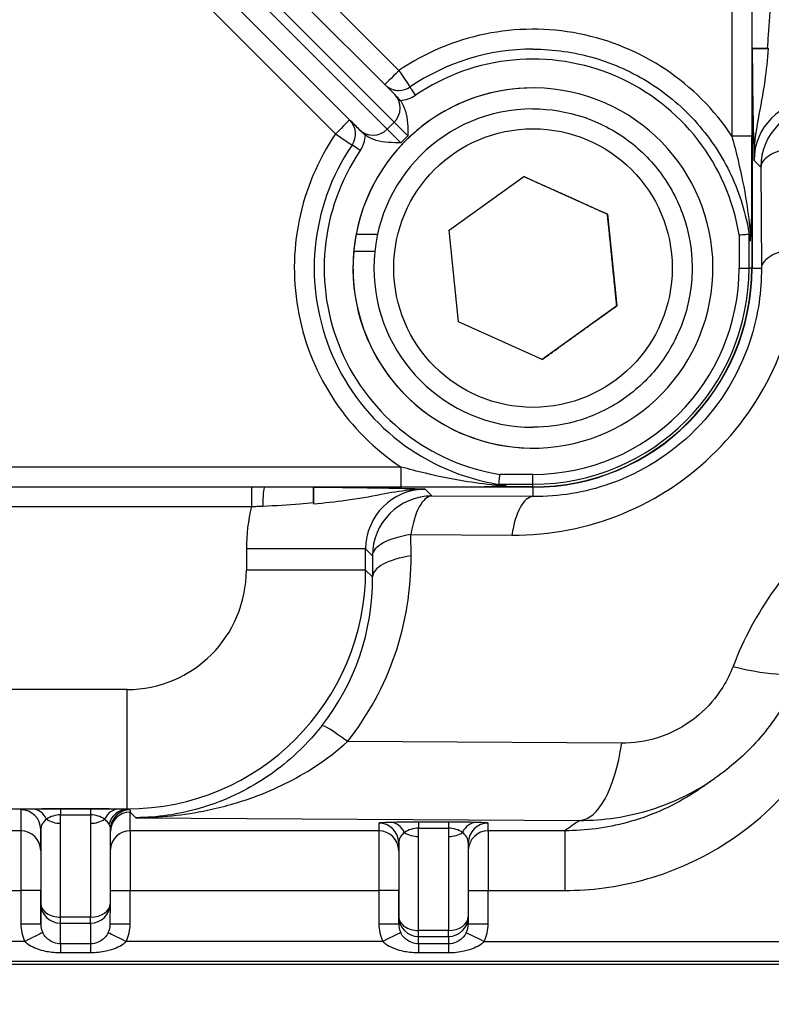
# Model space of a CAD drawing. Units: millimetres. Extents: x 155 to 2090, y 19 to 2724.
# Drawn here: x 755 to 793, y 343 to 392 of the extents above; entities that cross this region are included whole.
import ezdxf

# ---------------------------------------------------------------- set-up
doc = ezdxf.new("R2010")
doc.units = ezdxf.units.MM
doc.header["$LTSCALE"] = 10
doc.layers.add('Dimensions(Hillmar_metric)', color=7, linetype='Continuous', lineweight=13)
doc.layers.add('Visible Edges(Hillmar_metric)', color=7, linetype='Continuous', lineweight=25)
doc.layers.add('Visible Tangent Edges(Hillmar_Metric)', color=7, linetype='Continuous', lineweight=25, true_color=0xc0c0c0)
doc.styles.add('Hillmar_metric_Dimensions', font='arial.ttf')
doc.dimstyles.new('DEFAULT-ISO-Method 1b-Hillmar_metric', dxfattribs={"dimscale": 10, "dimtxt": 2, "dimasz": 2.5, "dimexe": 1, "dimexo": 1, "dimgap": 0.25, "dimtad": 1, "dimtih": 1, "dimtoh": 1, "dimrnd": 1e-08, "dimdsep": 46, "dimtxsty": 'Hillmar_metric_Dimensions', "dimcen": 0.09, "dimdle": 8, "dimse1": 1, "dimclrd": 7, "dimclre": 7, "dimclrt": 7, "dimazin": 2, "dimtfac": 0.75, "dimtmove": 0, "dimatfit": 3, "dimfxl": 1, "dimtolj": 1, "dimlwd": 9, "dimlwe": 9, "dimarcsym": 0})

# ---------------------------------------------------------------- blocks, each defined once
blk = doc.blocks.new('*D32')
at = {"layer": 'Defpoints', "color": 0, "linetype": 'Continuous', "transparency": 16777216}
for p in [(579.933, 355.624), (815.933, 355.618), (815.931, 277.981)]:
    blk.add_point(p, dxfattribs=at)
at = {"layer": 'Dimensions(Hillmar_metric)', "color": 7, "linetype": 'Continuous', "lineweight": 9, "transparency": 16777216}
for p, q in [((815.933, 345.618), (815.931, 267.981)), ((604.931, 277.987), (790.931, 277.982))]:
    blk.add_line(p, q, dxfattribs=at)
at = {"layer": 'Dimensions(Hillmar_metric)', "color": 7, "linetype": 'Continuous', "transparency": 16777216}
for points in [[(604.931, 282.153), (604.931, 273.82), (579.931, 277.987)], [(790.931, 282.149), (790.931, 273.815), (815.931, 277.981)]]:
    blk.add_solid(points, dxfattribs=at)
at = {"layer": 'Dimensions(Hillmar_metric)', "color": 7, "linetype": 'Continuous', "lineweight": 13, "transparency": 16777216, "insert": (697.931, 290.703), "char_height": 20, "attachment_point": 5, "rotation": 359.9986, "style": 'Hillmar_metric_Dimensions'}
blk.add_mtext('\\A1;236', dxfattribs=at)

msp = doc.modelspace()

# ---------------------------------------------------------------- linework, layer by layer
at = {"layer": 'Visible Edges(Hillmar_metric)'}
for p, q in [((773.985, 388.3381), (751.9967, 410.33)), ((791.9363, 408.8959), (791.9358, 386.2522)), ((780.9356, 390.6192), (780.9357, 390.6192)), ((791.9359, 390.6338), (791.9506, 390.6338)), ((791.9506, 390.6338), (791.9503, 379.619)), ((791.9608, 390.6441), (791.9506, 390.6338)), ((780.9357, 388.6692), (780.9357, 388.6692)), ((780.9359, 387.6192), (780.9357, 387.6192)), ((776.7241, 381.515), (780.4718, 384.2147)), ((780.4718, 384.2147), (784.6836, 382.3189)), ((784.6835, 382.3189), (784.6836, 382.3189)), ((784.6836, 382.3189), (785.1478, 377.7235)), ((777.1883, 376.9196), (776.7241, 381.515)), ((791.9357, 381.9494), (791.9356, 379.619)), ((772.0488, 381.3296), (773.1207, 381.3296)), ((771.8964, 380.0595), (771.8964, 380.0595)), ((772.9789, 380.4496), (771.9239, 380.4496)), ((785.1478, 377.7235), (781.4001, 375.0238)), ((785.1478, 377.7235), (785.1477, 377.7235)), ((781.4001, 375.0238), (777.1883, 376.9196)), ((780.9359, 371.6192), (780.9357, 371.6192)), ((780.9357, 370.5692), (780.9357, 370.5692)), ((751.6584, 368.62), (774.3021, 368.6194)), ((769.9203, 368.6047), (769.9203, 368.6195)), ((780.9353, 368.6192), (778.6049, 368.6193)), ((780.9355, 368.6192), (780.9354, 368.6192)), ((780.9354, 368.6192), (780.9356, 368.6192)), ((769.91, 368.5944), (769.9203, 368.6047)), ((780.9352, 368.6044), (769.9203, 368.6047)), ((759.6843, 347.6981), (759.6845, 351.4002)), ((777.6835, 350.7315), (777.6834, 347.03)), ((777.6835, 350.7315), (777.6835, 350.733)), ((759.6828, 346.6629), (759.6843, 347.6967)), ((777.6834, 347.0286), (777.6828, 346.6625)), ((759.6828, 346.6644), (759.6828, 346.6644)), ((777.6828, 346.6639), (777.6828, 346.6639)), ((719.7486, 344.6356), (804.9189, 344.6335)), ((804.9325, 344.6186), (719.7499, 344.6208))]:
    msp.add_line(p, q, dxfattribs=at)
for centre, radius, start, end in [((780.9357, 379.6192), 9.05, 174.73532, 169.10592), ((780.9357, 379.6192), 9.05, 90, 177.2118), ((780.9357, 379.6192), 8, 90, 270), ((771.01, 386.3633), 1, 325.80548, 44.99855), ((771.01, 386.3633), 1, 325.80548, 44.99855), ((780.9354, 379.6192), 11.0148, 269.99855, 359.99855), ((780.9356, 379.6192), 11, 269.99855, 359.99855), ((780.9357, 379.6192), 9.05, 182.7853, 270)]:
    msp.add_arc(centre, radius, start, end, dxfattribs=at)
for centre, major_axis, ratio, start_param, end_param in [((775.3506, 386.9724), (-1.4138, 1.4138), 0.0000153, 0.261693, 0.5354904), ((780.9356, 379.6192), (-6.3996, -6.3993), 0.9999625, 5.3076498, 5.4491241), ((780.9383, 379.6192), (-0.0003, -11), 0.9997528, 1.6970031, 1.7254189), ((780.9357, 379.6192), (6.3996, 6.3993), 0.9999625, 2.2643087, 2.4048074), ((780.9383, 379.6192), (-7.7797, -7.7786), 0.9997528, 0.6307007, 0.6591165), ((760.6845, 351.4001), (-1, 0.0015), 0.9998879, 0.0000016, 0.0014464)]:
    msp.add_ellipse(centre, major_axis=major_axis, ratio=ratio, start_param=start_param, end_param=end_param, dxfattribs=at)
for points, knots in [([(780.9357, 390.6192), (781.9742, 390.6192), (783.0126, 390.4712), (785.007, 389.8907), (785.9626, 389.4583), (787.7153, 388.3436), (788.5121, 387.6614), (789.8833, 386.1013), (790.4577, 385.2236), (791.3384, 383.3425), (791.6445, 382.3392), (791.8045, 381.3131)], [6.2831601, 6.2831601, 6.2831601, 6.2831601, 6.5663998, 6.5663998, 6.8496395, 6.8496395, 7.1328791, 7.1328791, 7.4161188, 7.4161188, 7.6993585, 7.6993585, 7.6993585, 7.6993585]), ([(792.7811, 390.6599), (792.6642, 390.6596), (792.5537, 390.6589), (792.3435, 390.6568), (792.2486, 390.6555), (792.1058, 390.6525), (792.0541, 390.6509), (791.982, 390.6476), (791.9626, 390.6459), (791.9608, 390.6441)], [0, 0, 0, 0, 0.03582083, 0.03582083, 0.07541844, 0.07541844, 0.11001762, 0.11001762, 0.14539189, 0.14539189, 0.14539189, 0.14539189]), ([(791.9658, 390.6491), (792.0007, 390.6507), (792.0519, 390.6523), (792.1933, 390.6553), (792.2871, 390.6567), (792.4957, 390.6587), (792.6059, 390.6594), (792.7226, 390.6598)], [-0.10968544, -0.10968544, -0.10968544, -0.10968544, -0.07502803, -0.07502803, -0.03576366, -0.03576366, 0, 0, 0, 0]), ([(773.4924, 388.8307), (773.5273, 388.7965), (773.5648, 388.7649), (773.6467, 388.7054), (773.6914, 388.678), (773.7848, 388.6304), (773.8333, 388.6103), (773.9329, 388.578), (773.9839, 388.5657), (774.0874, 388.5493), (774.1397, 388.5452), (774.1921, 388.5452)], [2.36666246, 2.36666246, 2.36666246, 2.36666246, 2.51328782, 2.51328782, 2.67037034, 2.67037034, 2.82745285, 2.82745285, 2.98453537, 2.98453537, 3.14161788, 3.14161788, 3.14161788, 3.14161788]), ([(774.2562, 388.0466), (774.3774, 387.8847), (774.4683, 387.6851), (774.6358, 387.1271), (774.6438, 386.6569), (774.6438, 386.265)], [0.52477809, 0.52477809, 0.52477809, 0.52477809, 0.58199547, 0.58199547, 0.69955829, 0.69955829, 0.69955829, 0.69955829]), ([(780.9359, 387.6192), (781.7892, 387.6192), (782.6424, 387.4816), (784.2625, 386.9447), (785.029, 386.5456), (786.3979, 385.5264), (787, 384.9064), (787.9788, 383.5084), (788.3554, 382.7305), (788.8447, 381.0955), (788.9574, 380.2386), (788.9076, 378.5327), (788.745, 377.6839), (788.1611, 376.0802), (787.7398, 375.3256), (786.6811, 373.9871), (786.0438, 373.4033), (784.6177, 372.4657), (783.8292, 372.1121), (782.331, 371.711), (781.6335, 371.6192), (780.9359, 371.6192)], [5.8602512, 5.8602512, 5.8602512, 5.8602512, 6.1802512, 6.1802512, 6.5002512, 6.5002512, 6.8202512, 6.8202512, 7.1402512, 7.1402512, 7.4602512, 7.4602512, 7.7802512, 7.7802512, 8.1002512, 8.1002512, 8.4202512, 8.4202512, 8.7402512, 8.7402512, 9.0018439, 9.0018439, 9.0018439, 9.0018439]), ([(771.7172, 387.0704), (771.8574, 386.9302), (772.0267, 386.7609), (772.1956, 386.5919), (772.2063, 386.5813), (772.2172, 386.5704)], [0, 0, 0, 0, 0.072844364, 0.072844364, 0.077611603, 0.077611603, 0.077611603, 0.077611603]), ([(772.3669, 386.4206), (772.3872, 386.4003), (772.4086, 386.3805), (772.4572, 386.3388), (772.483, 386.3184), (772.5087, 386.2992)], [0.182515344, 0.182515344, 0.182515344, 0.182515344, 0.18985462, 0.18985462, 0.198241531, 0.198241531, 0.198241531, 0.198241531]), ([(774.2902, 385.9115), (773.8983, 385.9115), (773.4282, 385.9195), (772.8702, 386.087), (772.6706, 386.1779), (772.5087, 386.2992)], [0, 0, 0, 0, 0.11756282, 0.11756282, 0.17478019, 0.17478019, 0.17478019, 0.17478019]), ([(791.9357, 381.9494), (791.9357, 382.2247), (791.9357, 382.5015), (791.9357, 383.0596), (791.9357, 383.3405), (791.9357, 383.9093), (791.9357, 384.1976), (791.9357, 384.7791), (791.9357, 385.0723), (791.9358, 385.6611), (791.9358, 385.9567), (791.9358, 386.2522)], [0.25189752, 0.25189752, 0.25189752, 0.25189752, 0.34055973, 0.34055973, 0.42922194, 0.42922194, 0.51788415, 0.51788415, 0.60654636, 0.60654636, 0.69520856, 0.69520856, 0.69520856, 0.69520856]), ([(791.8756, 381.1782), (791.8812, 381.2873), (791.8872, 381.4042), (791.9019, 381.6828), (791.9102, 381.8297), (791.9196, 381.9713), (791.9225, 382.0112), (791.9267, 382.0552), (791.9282, 382.0671), (791.93, 382.0759), (791.9306, 382.0778), (791.9316, 382.0782), (791.932, 382.0776), (791.9327, 382.0746), (791.933, 382.0724), (791.9336, 382.0659), (791.9339, 382.0614), (791.9346, 382.0478), (791.9349, 382.0372), (791.9355, 382.0043), (791.9357, 381.9762), (791.9357, 381.9494)], [0, 0, 0, 0, 0.03784026, 0.03784026, 0.0970975, 0.0970975, 0.12071784, 0.12071784, 0.13416116, 0.13416116, 0.13976052, 0.13976052, 0.14357529, 0.14357529, 0.14711868, 0.14711868, 0.15167571, 0.15167571, 0.16014729, 0.16014729, 0.17992949, 0.17992949, 0.17992949, 0.17992949]), ([(791.3026, 381.2858), (791.3037, 381.2859), (791.3048, 381.286), (791.3643, 381.2907), (791.4223, 381.2953), (791.5319, 381.304), (791.5827, 381.308), (791.6766, 381.3154), (791.7173, 381.3186), (791.7768, 381.3232), (791.795, 381.3247), (791.8007, 381.3251)], [-0.000329827, -0.000329827, -0.000329827, -0.000329827, 0, 0, 0.017596234, 0.017596234, 0.035180711, 0.035180711, 0.054702858, 0.054702858, 0.074185003, 0.074185003, 0.074185003, 0.074185003]), ([(791.8007, 381.3251), (791.8014, 381.3252), (791.8022, 381.3236), (791.8034, 381.3192), (791.8039, 381.3164), (791.8045, 381.313)], [0.1725190817, 0.1725190817, 0.1725190817, 0.1725190817, 0.1749493957, 0.1749493957, 0.1768259265, 0.1768259265, 0.1768259265, 0.1768259265]), ([(791.8482, 381.0036), (791.8493, 380.9949), (791.8507, 380.9862), (791.8529, 380.977), (791.8542, 380.974), (791.8563, 380.9729), (791.8576, 380.9746), (791.8598, 380.9812), (791.8611, 380.9881), (791.8651, 381.0157), (791.868, 381.0509), (791.8721, 381.1112), (791.8739, 381.144), (791.8756, 381.1782)], [0.59833828, 0.59833828, 0.59833828, 0.59833828, 0.602909707, 0.602909707, 0.606615963, 0.606615963, 0.610209447, 0.610209447, 0.614389297, 0.614389297, 0.626420182, 0.626420182, 0.63725754, 0.63725754, 0.63725754, 0.63725754]), ([(779.2292, 368.7543), (779.2297, 368.76), (779.2311, 368.7782), (779.2358, 368.8377), (779.239, 368.8784), (779.2463, 368.9723), (779.2504, 369.0231), (779.259, 369.1327), (779.2637, 369.1907), (779.2684, 369.2502), (779.2685, 369.2513), (779.2686, 369.2524)], [0, 0, 0, 0, 0.019479802, 0.019479802, 0.0389996, 0.0389996, 0.056581962, 0.056581962, 0.07417608, 0.07417608, 0.074505867, 0.074505867, 0.074505867, 0.074505867]), ([(774.3021, 368.6194), (774.7695, 368.6194), (775.237, 368.6194), (776.4402, 368.6194), (777.1626, 368.6193), (778.1149, 368.6193), (778.3605, 368.6193), (778.6049, 368.6193)], [0.52062118, 0.52062118, 0.52062118, 0.52062118, 0.66084694, 0.66084694, 0.88520816, 0.88520816, 0.96393813, 0.96393813, 0.96393813, 0.96393813]), ([(778.6049, 368.6193), (778.5656, 368.6193), (778.53, 368.6196), (778.4995, 368.6207), (778.4928, 368.621), (778.484, 368.6218), (778.4811, 368.6221), (778.4774, 368.6228), (778.4765, 368.6231), (778.476, 368.624), (778.4768, 368.6244), (778.4807, 368.6256), (778.4852, 368.6263), (778.5013, 368.6286), (778.5184, 368.6302), (778.589, 368.6361), (778.6698, 368.6412), (778.9033, 368.655), (779.1259, 368.6667), (779.3761, 368.6793)], [0, 0, 0, 0, 0.01180123, 0.01180123, 0.01513757, 0.01513757, 0.01729743, 0.01729743, 0.01921502, 0.01921502, 0.02156132, 0.02156132, 0.02569163, 0.02569163, 0.03542203, 0.03542203, 0.06420651, 0.06420651, 0.12392114, 0.12392114, 0.12392114, 0.12392114]), ([(779.2413, 368.7505), (779.238, 368.751), (779.2351, 368.7516), (779.2308, 368.7528), (779.2292, 368.7536), (779.2292, 368.7543)], [0.507245204, 0.507245204, 0.507245204, 0.507245204, 0.5091217348, 0.5091217348, 0.5115520488, 0.5115520488, 0.5115520488, 0.5115520488]), ([(779.3761, 368.6793), (779.4103, 368.681), (779.4431, 368.6829), (779.5035, 368.687), (779.5386, 368.6898), (779.5663, 368.6939), (779.5731, 368.6952), (779.5797, 368.6974), (779.5814, 368.6986), (779.5803, 368.7007), (779.5773, 368.702), (779.5681, 368.7043), (779.5594, 368.7057), (779.5508, 368.7068)], [0.563418819, 0.563418819, 0.563418819, 0.563418819, 0.574256177, 0.574256177, 0.586287061, 0.586287061, 0.590466912, 0.590466912, 0.594060395, 0.594060395, 0.597766651, 0.597766651, 0.602338078, 0.602338078, 0.602338078, 0.602338078]), ([(769.91, 368.5944), (769.9077, 368.5921), (769.9055, 368.5603), (769.9014, 368.4427), (769.8995, 368.3587), (769.897, 368.1855), (769.8961, 368.1105), (769.8948, 367.9487), (769.8944, 367.8631), (769.8941, 367.7741)], [0, 0, 0, 0, 0.04581258, 0.04581258, 0.09048309, 0.09048309, 0.11845403, 0.11845403, 0.14582693, 0.14582693, 0.14582693, 0.14582693]), ([(769.8943, 367.8326), (769.8946, 367.9258), (769.8951, 368.0151), (769.8965, 368.1829), (769.8974, 368.26), (769.9, 368.4306), (769.9019, 368.5104), (769.9043, 368.5733), (769.9047, 368.5818), (769.905, 368.5894)], [-0.14795591, -0.14795591, -0.14795591, -0.14795591, -0.11930249, -0.11930249, -0.09003573, -0.09003573, -0.04558864, -0.04558864, -0.03797162, -0.03797162, -0.03797162, -0.03797162]), ([(794.4753, 359.5702), (794.3072, 359.1324), (794.1115, 358.6991), (793.6669, 357.8535), (793.418, 357.4413), (792.8724, 356.6492), (792.5733, 356.266), (791.9288, 355.5367), (791.5834, 355.1907), (790.8567, 354.5461), (790.4716, 354.2441), (790.0691, 353.9667)], [0, 0, 0, 0, 0.07291393, 0.07291393, 0.14582785, 0.14582785, 0.21874178, 0.21874178, 0.2916557, 0.2916557, 0.36456963, 0.36456963, 0.36456963, 0.36456963]), ([(789.5005, 353.5683), (789.5379, 353.5949), (789.5755, 353.6216), (789.6507, 353.6748), (789.6885, 353.7015), (789.7641, 353.7546), (789.802, 353.7812), (789.878, 353.8343), (789.9161, 353.8608), (789.9924, 353.9138), (790.0307, 353.9402), (790.0691, 353.9667)], [1.4827119, 1.4827119, 1.4827119, 1.4827119, 2.1621027, 2.1621027, 2.8414935, 2.8414935, 3.5208842, 3.5208842, 4.200275, 4.200275, 4.8796658, 4.8796658, 4.8796658, 4.8796658])]:
    msp.add_open_spline(points, degree=3, knots=knots, dxfattribs=at)
for points in [[(791.9658, 390.6491), (791.9539, 390.6485), (791.9439, 390.648), (791.9359, 390.6474)], [(774.2562, 388.0466), (774.2191, 388.0961), (774.1797, 388.1433), (774.1347, 388.1884)], [(769.9067, 368.6195), (769.9061, 368.6114), (769.9056, 368.6014), (769.905, 368.5894)]]:
    msp.add_open_spline(points, degree=3, dxfattribs=at)
for points, weights in [([(784.6835, 382.3189), (782.5776, 383.2668), (780.4717, 384.2146)], [1, 1.1546984212, 1.00000423431]), ([(785.1477, 377.7235), (784.9156, 380.0212), (784.6835, 382.3189)], [1, 1.15470053838, 1]), ([(781.4, 375.0239), (783.2738, 376.3737), (785.1477, 377.7235)], [1.00000297335, 1.15469905169, 1])]:
    msp.add_rational_spline(points, weights, degree=2, dxfattribs=at)
at = {"layer": 'Visible Tangent Edges(Hillmar_Metric)'}
for p, q in [((750.7022, 410.2104), (773.9608, 386.948)), ((773.6072, 386.5945), (750.3487, 409.8569)), ((750.2289, 408.5623), (772.2171, 386.5704)), ((790.9363, 407.761), (790.9358, 386.2522)), ((774.1921, 389.5452), (761.6518, 402.0861)), ((771.7172, 387.0704), (759.1769, 399.6112)), ((758.4698, 398.9042), (771.01, 386.3633)), ((774.7541, 388.718), (774.7541, 388.718)), ((773.9608, 386.948), (773.6072, 386.5945)), ((774.2902, 385.9115), (774.6438, 386.265)), ((791.9358, 386.2522), (790.9358, 386.2522)), ((792.0528, 385.0316), (792.3908, 384.693)), ((792.3908, 384.693), (792.4216, 379.619)), ((791.3026, 381.2858), (791.3025, 379.619)), ((791.8006, 379.619), (791.8007, 381.3251)), ((791.3025, 379.619), (791.8006, 379.619)), ((791.9356, 379.619), (791.8006, 379.619)), ((791.9503, 379.619), (792.4216, 379.619)), ((774.3021, 369.6194), (752.7934, 369.62)), ((780.9354, 369.2524), (779.2686, 369.2524)), ((779.2292, 368.7543), (780.9354, 368.7543)), ((780.9353, 368.6192), (780.9354, 368.7543)), ((775.8604, 368.1635), (775.5224, 368.502)), ((780.9345, 368.1324), (775.8604, 368.1635)), ((780.9352, 368.6044), (780.9345, 368.1324)), ((629.0906, 367.638), (766.7796, 367.6345)), ((774.7996, 366.2245), (779.8737, 366.1934)), ((774.8061, 365.1554), (774.7996, 366.2245)), ((772.5226, 365.5024), (766.5234, 365.5026)), ((766.5234, 365.5026), (766.5234, 364.44)), ((772.5226, 364.4399), (772.5226, 365.5024)), ((772.5226, 365.5024), (772.8607, 365.1639)), ((772.8607, 365.1639), (772.8671, 364.0948)), ((772.5226, 364.4399), (766.5234, 364.44)), ((772.8671, 364.0948), (772.5226, 364.4399)), ((760.5239, 358.4409), (635.3459, 358.444)), ((785.3985, 355.739), (771.6159, 355.8233)), ((635.3456, 352.4447), (760.5236, 352.4415)), ((755.1845, 352.3996), (755.183, 351.3418)), ((758.6846, 352.4415), (757.1846, 352.4415)), ((760.5505, 352.4146), (760.5236, 352.4415)), ((757.1846, 351.7178), (757.1846, 352.1382)), ((757.1846, 352.1382), (758.6846, 352.1381)), ((758.6846, 352.1381), (758.6846, 351.7178)), ((760.683, 351.3416), (760.6844, 352.2805)), ((760.9669, 351.9976), (760.6844, 352.2805)), ((760.9669, 351.9976), (783.277, 351.861)), ((755.183, 351.3418), (740.683, 351.3421)), ((756.1829, 350.3419), (756.1845, 351.3997)), ((756.1845, 351.3997), (756.1843, 347.6982)), ((757.1843, 347.0017), (757.1846, 351.7178)), ((758.6846, 351.7178), (758.6843, 347.0016)), ((773.183, 351.3413), (760.683, 351.3416)), ((773.1835, 351.7315), (773.183, 351.3413)), ((776.6836, 351.7734), (775.1836, 351.7734)), ((775.1836, 351.0498), (775.1836, 351.4701)), ((775.1836, 351.4701), (776.6836, 351.47)), ((776.6836, 351.47), (776.6836, 351.0497)), ((778.683, 351.3412), (778.6835, 351.7314)), ((782.5347, 351.3411), (778.683, 351.3412)), ((775.1833, 346.3336), (775.1836, 351.0498)), ((776.6836, 351.0497), (776.6833, 346.3335)), ((774.1829, 350.3414), (774.1835, 350.7316)), ((774.1835, 350.7316), (774.1834, 347.0301)), ((740.6828, 348.3425), (755.1828, 348.3421)), ((756.1829, 348.3421), (755.1828, 348.3421)), ((755.1828, 348.3421), (755.1828, 346.6645)), ((756.1828, 346.6645), (756.1829, 348.3421)), ((759.6844, 348.342), (760.6828, 348.342)), ((760.6828, 348.342), (773.1828, 348.3417)), ((760.6828, 346.6644), (760.6828, 348.342)), ((774.1829, 348.3416), (773.1828, 348.3417)), ((773.1828, 348.3417), (773.1828, 346.6641)), ((774.1828, 346.664), (774.1829, 348.3416)), ((777.6834, 348.3415), (778.6828, 348.3415)), ((778.6828, 348.3415), (782.5346, 348.3414)), ((778.6828, 346.6639), (778.6828, 348.3415)), ((756.1843, 347.6982), (756.1828, 346.6645)), ((758.6843, 347.0016), (757.1843, 347.0017)), ((774.1834, 347.0301), (774.1828, 346.664)), ((755.1828, 346.6645), (756.1828, 346.6645)), ((757.1828, 345.659), (757.1843, 346.6983)), ((757.1843, 346.6983), (758.6843, 346.6983)), ((758.6843, 346.6983), (758.6828, 345.659)), ((759.6828, 346.6644), (760.6828, 346.6644)), ((773.1828, 346.6641), (774.1828, 346.664)), ((777.6828, 346.6639), (778.6828, 346.6639)), ((775.1828, 345.6585), (775.1833, 346.0302)), ((776.6833, 346.3335), (775.1833, 346.3336)), ((775.1833, 346.0302), (776.6833, 346.0302)), ((776.6833, 346.0302), (776.6828, 345.6585)), ((755.3874, 345.7832), (740.4782, 345.7836)), ((758.6828, 345.659), (757.1828, 345.659)), ((773.3874, 345.7827), (760.4782, 345.7831)), ((776.6828, 345.6585), (775.1828, 345.6585)), ((778.4782, 345.7826), (801.1194, 345.782)), ((757.1827, 345.2211), (758.6827, 345.2211)), ((775.1827, 345.2207), (776.6827, 345.2206)), ((719.7352, 344.7842), (801.805, 344.7821))]:
    msp.add_line(p, q, dxfattribs=at)
msp.add_circle((780.9359, 379.6192), 7, dxfattribs=at)
for centre, radius, start, end in [((697.9377, 462.6213), 87.8863, 301.465558, 313.531551), ((780.9356, 379.6192), 12, 33.55586, 124.19163), ((780.9357, 379.6192), 11, 90, 124.19163), ((780.9357, 379.6192), 10.5, 9.13258, 124.19163), ((774.1921, 389.5452), 1, 270, 304.19163), ((774.1921, 389.5452), 1, 270.00062, 304.19163), ((774.1921, 389.5452), 1.5, 272.44727, 304.19163), ((780.9359, 379.6192), 8, 90, 270), ((780.9356, 379.6192), 12, 145.80548, 236.44124), ((771.0101, 386.3633), 1.5, 325.80548, 357.54984), ((780.9356, 379.6192), 11, 145.80548, 261.13939), ((780.9357, 379.6192), 11, 145.80548, 261.13933), ((780.9357, 379.6192), 10.5, 145.80548, 260.86453), ((780.9357, 379.6192), 10.3669, 269.99855, 359.99855), ((780.9357, 379.6192), 10.865, 269.99855, 359.99855)]:
    msp.add_arc(centre, radius, start, end, dxfattribs=at)
for centre, major_axis, ratio, start_param, end_param in [((774.1921, 389.5452), (-0.7071, -0.7071), 0.0000153, 4.7124043, 6.2719568), ((774.1921, 389.5452), (0.562, -0.8272), 0.0000179, 4.7123768, 6.283173), ((775.035, 388.3044), (-0.281, 0.4136), 0.0000179, 4.7123768, 6.2831733), ((773.2778, 387.6311), (0.7072, 0.707), 0.9659298, 4.7124481, 6.2831853), ((795.0544, 385.0295), (-2.123, 2.1243), 0.9989015, 5.4981889, 7.0687651), ((795.3905, 384.693), (2.1229, 2.1197), 0.9997803, 0.7862378, 2.3568141), ((771.01, 386.3633), (0.7071, 0.7071), 0.0000153, 0.0000156, 1.5708118), ((774.6438, 386.265), (-0.7071, 0.7071), 0.0000153, 0.2617832, 1.5707806), ((772.9242, 387.2775), (-0.7072, -0.707), 0.9659298, 0.0000591, 1.5708554), ((773.5831, 385.2044), (-1.4142, 1.4142), 0.0000153, 0.2617847, 0.535502), ((774.2902, 385.9115), (-0.7071, 0.7071), 0.0000153, 0.2617834, 1.570781), ((771.01, 386.3633), (0.8271, -0.562), 0.0000122, 4.7123712, 6.2831677), ((772.2507, 385.5203), (-0.4136, 0.281), 0.0000122, 4.7123711, 6.2831674), ((795.3905, 384.693), (-2.9999, -0.0182), 0.3799302, 5.0714703, 6.2671707), ((779.9614, 380.5927), (8.5054, -11.6193), 0.9999708, 5.6451944, 7.2281416), ((795.4212, 379.6189), (-2.9999, -0.0182), 0.3799302, 5.0714703, 6.2671707), ((774.3021, 369.6194), (0, -1), 0.0000216, 0, 1.5707964), ((780.9354, 369.2524), (0, -0.5), 0.0000216, 0.0872666, 1.5707964), ((766.7796, 367.6345), (0, 1), 0.0000216, 0.1731116, 1.5707963), ((767.4439, 367.6347), (-0.0013, 1), 0.0889438, 0.174262, 1.5472087), ((775.5243, 365.5004), (-2.123, 2.1243), 0.9989015, 5.4981889, 7.0687651), ((775.8603, 365.1638), (2.1229, 2.1197), 0.9997803, 0.7862378, 2.3568141), ((775.8603, 365.1638), (0.0184, 2.9999), 0.3799501, 0.0160381, 1.2117386), ((780.9344, 365.1327), (0.0184, 2.9999), 0.3799501, 0.0160381, 1.2117386), ((775.5244, 365.5004), (-6.3652, 6.3655), 0.99978, 0.5461477, 0.7852881), ((775.8603, 365.1638), (-2.9999, -0.0182), 0.3799302, 5.0714703, 6.2671707), ((759.7126, 365.2511), (10.7348, -10.7431), 0.9876775, 0.1173547, 0.7856442), ((775.8668, 364.0948), (-2.9999, -0.0182), 0.3799302, 5.0714703, 6.2671707), ((760.5226, 364.4415), (8.4851, -8.4855), 0.9999998, 5.4978972, 7.0684734), ((760.5227, 364.4415), (4.2435, -4.2437), 0.99978, 5.4978972, 7.0684734), ((760.7733, 364.1904), (8.6147, -8.6214), 0.9845909, 0.1173555, 0.7856449), ((788.874, 361.7209), (5.6013, -2.1507), 0.2285734, 5.1867877, 6.2831853), ((760.5238, 358.4409), (-0.0002, -6), 0.0000216, 0.0148352, 1.5707963), ((772.6766, 354.7627), (-2.3571, 1.8558), 0.0680534, 5.2319643, 6.2623186), ((783.2771, 357.8604), (-0.0367, -5.9999), 0.3799501, 0.0160381, 1.2117386), ((757.1845, 352.3995), (-2, 0), 0.0209795, 5.4977565, 6.2831547), ((755.1845, 351.3997), (1, -0.0015), 0.99989, 0.001458, 1.5722543), ((757.1845, 352.3995), (-2, 0), 0.0209795, 4.7123584, 5.4977565), ((755.7703, 351.4294), (-0.0209, 0.9998), 0.8163942, 5.2102968, 6.2574944), ((757.1846, 351.4416), (0, 1), 0.0000216, 0.0148352, 0.8002334), ((758.6845, 352.3995), (-2, 0), 0.0209795, 3.9269602, 4.7123584), ((758.6846, 351.4416), (0, 1), 0.0000216, 0.0148353, 0.8002334), ((760.0988, 351.4293), (0.021, 0.9998), 0.8164192, 0.0256925, 1.0728901), ((760.5505, 351.4147), (0.0543, 0.9985), 0.9646497, 0.0563211, 1.3697848), ((760.6845, 351.4001), (-1, 0.0015), 0.9998879, 4.7229811, 6.2831853), ((758.6845, 352.3995), (-2, 0), 0.0209795, 3.5097442, 3.9269602), ((760.6847, 364.2792), (-0.7214, 17.6918), 0.0375411, 2.3054344, 2.3145827), ((757.1845, 351.3997), (1, 0), 0.7384982, 2.3560941, 3.1414922), ((757.1845, 351.3997), (1, 0), 0.7384982, 1.5706959, 2.3560941), ((757.1846, 352.4144), (-1, 0), 0.6965392, 0.7854283, 1.5708265), ((758.6845, 351.3996), (1, 0), 0.7384982, 0.7852977, 1.5706959), ((758.6846, 352.4143), (-1, 0), 0.6965392, 1.5708265, 2.3562246), ((758.6845, 351.3996), (1, 0), 0.7384982, 0.3680817, 0.7852977), ((760.6843, 351.2806), (-1, 0.0015), 0.99989, 4.713847, 6.2661346), ((755.1829, 348.3421), (0.0001, 3), 0.0000216, 0.0148355, 1.5707965), ((755.1829, 350.3419), (1, -0.0015), 0.99989, 0.001458, 1.5722543), ((760.6829, 350.3417), (-1, 0.0015), 0.99989, 4.713847, 6.2294802), ((760.6829, 348.342), (0.0001, 3), 0.0000216, 0.0148355, 1.5707963), ((773.1829, 348.3417), (0.0001, 3), 0.0000216, 0.0148355, 1.5707965), ((773.1829, 350.3414), (1, -0.0015), 0.99989, 0.001458, 1.5722543), ((775.1835, 351.7315), (-2, 0), 0.0209795, 5.4977565, 6.2831547), ((773.1835, 350.7316), (1, -0.0015), 0.99989, 0.001458, 1.5722543), ((775.1835, 351.7315), (-2, 0), 0.0209795, 4.7123584, 5.4977565), ((773.7694, 350.7613), (-0.0209, 0.9998), 0.8163942, 5.2102968, 6.2574944), ((775.1835, 350.7316), (1, 0), 0.7384982, 1.5706959, 2.3560941), ((775.1836, 350.7735), (0, 1), 0.0000216, 0.0148352, 0.8002334), ((776.6835, 351.7314), (-2, 0), 0.0209795, 3.9269602, 4.7123584), ((776.6836, 350.7735), (0, 1), 0.0000216, 0.0148354, 0.8002335), ((776.6835, 350.7315), (1, 0), 0.7384982, 0.7852977, 1.5706959), ((778.0978, 350.7612), (0.021, 0.9998), 0.8164192, 0.0256925, 1.0728901), ((778.6835, 350.7315), (-1, 0.0015), 0.99989, 4.713847, 6.2831853), ((778.6829, 350.3413), (-1, 0.0015), 0.99989, 4.713847, 6.251135), ((776.6835, 351.7314), (-2, 0), 0.0209795, 3.1415621, 3.9269602), ((778.6829, 348.3415), (0.0001, 3), 0.0000216, 0.0148355, 1.5707963), ((782.5346, 348.3414), (0.0001, 3), 0.0000216, 0.0148354, 1.5707964), ((775.1835, 350.7316), (1, 0), 0.7384982, 2.3560941, 3.1414922), ((775.1836, 351.7463), (-1, 0), 0.6965392, 0.7854283, 1.5708265), ((776.6836, 351.7463), (-1, 0), 0.6965392, 1.5708265, 2.3562246), ((776.6835, 350.7315), (1, 0), 0.7384982, 6.283115, 7.0684831), ((756.1829, 348.3421), (0.0001, 2), 0.0000216, 0.0148355, 1.5707963), ((774.1829, 348.3416), (0.0001, 2), 0.0000216, 0.0148355, 1.5707963), ((757.1843, 347.6982), (-1, 0), 0.6965392, 0.0000301, 1.5708265), ((757.1843, 347.6982), (-1, 0.0015), 0.99989, 0.001458, 1.5722543), ((758.6843, 347.6982), (1, 0), 0.6965392, 4.7124191, 6.2831853), ((758.6843, 347.6982), (1, -0.0015), 0.99989, 4.713847, 6.2831853), ((757.1843, 347.6982), (0, -1), 0.0000216, 0.0148352, 0.8002334), ((758.6843, 347.6982), (0, -1), 0.0000216, 0.0148355, 0.8002336), ((775.1834, 347.0301), (-1, 0.0015), 0.99989, 0.001458, 1.5722543), ((775.1834, 347.0301), (-1, 0), 0.6965392, 0.0000301, 1.5708265), ((776.6834, 347.0301), (1, 0), 0.6965392, 4.7124191, 6.2831853), ((776.6834, 347.0301), (1, -0.0015), 0.99989, 4.713847, 6.2831853), ((757.1828, 346.6645), (0.0001, 2.0002), 0.99989, 1.5707963, 2.0270699), ((757.1828, 346.6645), (0.0005, 1.0003), 0.99967, 1.5712822, 2.0275558), ((758.6828, 346.6644), (0.0005, 1.0003), 0.99967, 4.2566013, 4.7114168), ((758.6828, 346.6644), (0.0001, 2.0002), 0.99989, 4.2561154, 4.712389), ((775.1828, 346.664), (0.0001, 2.0002), 0.99989, 1.5707963, 2.0270699), ((775.1828, 346.664), (0.0005, 1.0003), 0.99967, 1.5712822, 2.0275558), ((776.6828, 346.664), (0.0005, 1.0003), 0.99967, 4.2566013, 4.7114168), ((776.6828, 346.664), (0.0001, 2.0002), 0.99989, 4.2561154, 4.712389), ((755.3874, 345.7832), (0.8977, 0.4405), 0.00001, 0.0065554, 1.5708157), ((760.4782, 345.7831), (-0.8977, 0.4406), 0.00001, 0.0065178, 1.5707773), ((773.3874, 345.7827), (0.8977, 0.4405), 0.00001, 0.0065548, 1.5708157), ((775.1834, 347.0301), (0, -1), 0.0000216, 0.0148352, 0.8002334), ((776.6834, 347.0301), (0, -1), 0.0000216, 0.0148352, 0.8002334), ((778.4782, 345.7826), (-0.8977, 0.4406), 0.00001, 0.0065177, 1.5707773), ((757.1828, 344.6591), (0, 1), 0.0000216, 0.014835, 0.9739696), ((758.6828, 344.6591), (0, 1), 0.0000216, 0.0148355, 0.9739699), ((775.1828, 344.6587), (0, 1), 0.0000216, 0.014835, 0.9739696), ((776.6828, 344.6586), (0, 1), 0.0000216, 0.0148355, 0.9739699)]:
    msp.add_ellipse(centre, major_axis=major_axis, ratio=ratio, start_param=start_param, end_param=end_param, dxfattribs=at)
for points, knots in [([(792.7226, 390.6598), (792.7448, 390.8819), (792.7649, 391.1077), (792.8314, 391.9344), (792.8684, 392.5662), (792.8971, 393.1991)], [0.68768856, 0.68768856, 0.68768856, 0.68768856, 0.77124287, 0.77124287, 0.98983901, 0.98983901, 0.98983901, 0.98983901]), ([(791.9608, 390.6441), (791.9662, 389.8312), (791.9735, 389.0873), (791.9823, 388.4214), (791.9917, 387.7007), (792.0027, 387.0842), (792.0267, 385.9827), (792.0397, 385.5033), (792.0528, 385.0316)], [-0.85090091, -0.85090091, -0.85090091, -0.85090091, -0.58577154, -0.58577154, -0.58577154, -0.29886177, -0.29886177, 0.00118782, 0.00118782, 0.00118782, 0.00118782]), ([(792.0528, 385.0316), (792.0416, 385.7389), (792.1497, 386.4327), (792.3919, 387.7305), (792.5144, 388.3545), (792.6078, 389.0342), (792.6785, 389.5482), (792.7349, 390.0874), (792.7811, 390.6599)], [-0.00118782, -0.00118782, -0.00118782, -0.00118782, 0.29886177, 0.29886177, 0.58577154, 0.58577154, 0.58577154, 0.80272547, 0.80272547, 0.80272547, 0.80272547]), ([(790.9358, 386.2522), (791.0434, 385.8562), (791.1502, 385.4441), (791.413, 384.3406), (791.5585, 383.6346), (791.7554, 382.3807), (791.8218, 381.8381), (791.8699, 381.2524), (791.8728, 381.2153), (791.8756, 381.1782)], [-0.69520856, -0.69520856, -0.69520856, -0.69520856, -0.5549828, -0.5549828, -0.33062159, -0.33062159, -0.16530826, -0.16530826, -0.15413736, -0.15413736, -0.15413736, -0.15413736]), ([(792.4216, 379.619), (792.4304, 378.4633), (792.2622, 377.3063), (791.3839, 374.4316), (790.4048, 372.7979), (787.8883, 370.2714), (786.3994, 369.3346), (783.5469, 368.3387), (782.2395, 368.1224), (780.9345, 368.1324)], [-0.7914736, -0.7914736, -0.7914736, -0.7914736, -0.4878368, -0.4878368, -0.002018, -0.002018, 0.4484939, 0.4484939, 0.7914736, 0.7914736, 0.7914736, 0.7914736]), ([(779.3761, 368.6793), (779.339, 368.6822), (779.3019, 368.6851), (778.7162, 368.7332), (778.1737, 368.7996), (776.9197, 368.9966), (776.2137, 369.1421), (775.1102, 369.4049), (774.6981, 369.5117), (774.3021, 369.6194)], [-1.06169239, -1.06169239, -1.06169239, -1.06169239, -1.05052148, -1.05052148, -0.88520816, -0.88520816, -0.66084694, -0.66084694, -0.52062118, -0.52062118, -0.52062118, -0.52062118]), ([(800.9537, 369.5574), (800.0042, 369.1928), (799.0868, 368.7444), (796.2044, 367.0057), (794.4442, 365.378), (792.2231, 362.2734), (791.5216, 360.9702), (790.9954, 359.5995)], [-0.41880409, -0.41880409, -0.41880409, -0.41880409, -0.24257401, -0.24257401, 0.1644279, 0.1644279, 0.41880409, 0.41880409, 0.41880409, 0.41880409]), ([(769.8941, 367.7741), (770.4671, 367.8203), (771.0078, 367.8769), (771.5191, 367.9472), (772.1415, 368.0326), (772.7253, 368.1431), (773.7733, 368.3413), (774.2481, 368.428), (774.9982, 368.4952), (775.2603, 368.5062), (775.5224, 368.502)], [0.37029049, 0.37029049, 0.37029049, 0.37029049, 0.58702509, 0.58702509, 0.58702509, 0.85088234, 0.85088234, 1.06284552, 1.06284552, 1.17405018, 1.17405018, 1.17405018, 1.17405018]), ([(775.5224, 368.502), (775.3476, 368.5069), (775.1721, 368.5117), (774.6477, 368.5257), (774.2842, 368.5347), (773.3726, 368.554), (772.7919, 368.5641), (772.132, 368.5728), (771.4696, 368.5816), (770.7218, 368.589), (769.91, 368.5944)], [-1.17405018, -1.17405018, -1.17405018, -1.17405018, -1.06284552, -1.06284552, -0.85088234, -0.85088234, -0.58702509, -0.58702509, -0.58702509, -0.32221397, -0.32221397, -0.32221397, -0.32221397]), ([(766.7796, 367.6345), (766.8755, 367.6382), (766.9715, 367.642), (767.1633, 367.6498), (767.2592, 367.6539), (767.3549, 367.6582)], [0, 0, 0, 0, 0.033245833, 0.033245833, 0.066491666, 0.066491666, 0.066491666, 0.066491666]), ([(767.3549, 367.6582), (767.9879, 367.6869), (768.6196, 367.7238), (769.4463, 367.7903), (769.6721, 367.8104), (769.8943, 367.8326)], [0.06631075, 0.06631075, 0.06631075, 0.06631075, 0.28490689, 0.28490689, 0.36846121, 0.36846121, 0.36846121, 0.36846121]), ([(790.9954, 359.5995), (790.8582, 359.2422), (790.6843, 358.8911), (790.1524, 358.0381), (789.7427, 357.5607), (788.6631, 356.6398), (787.9449, 356.2458), (786.6097, 355.8243), (785.9918, 355.7354), (785.3985, 355.739)], [0, 0, 0, 0, 0.1179634, 0.1179634, 0.30327601, 0.30327601, 0.54339054, 0.54339054, 0.73579471, 0.73579471, 0.73579471, 0.73579471]), ([(770.3227, 356.6214), (769.8906, 356.0722), (769.4099, 355.5588), (768.0678, 354.3507), (767.1625, 353.7396), (765.5435, 352.9293), (764.8536, 352.6616), (763.1144, 352.1612), (762.0363, 352.006), (760.9669, 351.9976)], [0, 0, 0, 0, 0.2626469, 0.2626469, 0.682882, 0.682882, 0.9758852, 0.9758852, 1.4134019, 1.4134019, 1.4134019, 1.4134019]), ([(760.9669, 351.9976), (762.1736, 352.0013), (763.39, 352.1273), (765.3564, 352.539), (766.1376, 352.76), (767.9759, 353.4304), (769.0082, 353.937), (770.5527, 354.9401), (771.1098, 355.3667), (771.6159, 355.8233)], [-1.4134019, -1.4134019, -1.4134019, -1.4134019, -0.9758852, -0.9758852, -0.682882, -0.682882, -0.2626469, -0.2626469, 0, 0, 0, 0]), ([(782.5346, 348.3414), (783.8541, 348.3414), (785.1794, 348.5173), (787.8592, 349.2425), (789.2055, 349.8262), (791.9973, 351.5586), (793.3669, 352.8034), (794.4718, 354.2527)], [-1.8498056, -1.8498056, -1.8498056, -1.8498056, -1.4539369, -1.4539369, -1.0183517, -1.0183517, -0.4751267, -0.4751267, -0.4751267, -0.4751267]), ([(783.277, 351.861), (784.4684, 351.8572), (785.7086, 352.0381), (788.0069, 352.7658), (789.0875, 353.2934), (790.0706, 353.9693)], [-0.73579471, -0.73579471, -0.73579471, -0.73579471, -0.54339054, -0.54339054, -0.36456963, -0.36456963, -0.36456963, -0.36456963]), ([(789.4994, 353.5677), (789.2929, 353.4206), (789.0817, 353.28), (787.8721, 352.5294), (786.7949, 352.0623), (784.6508, 351.4819), (783.5905, 351.3411), (782.5347, 351.3411)], [0.92390659, 0.92390659, 0.92390659, 0.92390659, 1.0183517, 1.0183517, 1.45393691, 1.45393691, 1.84980564, 1.84980564, 1.84980564, 1.84980564]), ([(760.6754, 352.4), (760.6753, 352.4015), (760.6713, 352.4031), (760.6458, 352.408), (760.6083, 352.4112), (760.5505, 352.4146)], [-0.10229742, -0.10229742, -0.10229742, -0.10229742, -0.07099087, -0.07099087, 0, 0, 0, 0]), ([(783.277, 351.861), (783.0315, 351.692), (782.7902, 351.523), (782.5467, 351.3496), (782.5407, 351.3454), (782.5347, 351.3411)], [-4.9663411, -4.9663411, -4.9663411, -4.9663411, -1.5468977, -1.5468977, -1.4604713, -1.4604713, -1.4604713, -1.4604713]), ([(759.6175, 351.6654), (759.6487, 351.6058), (759.6689, 351.5444), (759.6824, 351.4551), (759.6845, 351.4276), (759.6845, 351.4002)], [0, 0, 0, 0, 0.07099087, 0.07099087, 0.10228896, 0.10228896, 0.10228896, 0.10228896]), ([(757.1828, 345.659), (757.1552, 345.659), (757.1275, 345.6602), (756.9806, 345.6726), (756.8622, 345.7055), (756.6774, 345.7941), (756.6028, 345.8426), (756.4723, 345.9546), (756.4155, 346.0168), (756.3358, 346.13), (756.3085, 346.1761), (756.2851, 346.2237)], [0.65349588, 0.65349588, 0.65349588, 0.65349588, 0.6699916, 0.6699916, 0.74206965, 0.74206965, 0.79587328, 0.79587328, 0.84680724, 0.84680724, 0.87864096, 0.87864096, 0.87864096, 0.87864096]), ([(759.5805, 346.2236), (759.5571, 346.176), (759.5298, 346.1299), (759.45, 346.0166), (759.393, 345.9542), (759.2542, 345.8353), (759.1692, 345.7819), (758.957, 345.6888), (758.8214, 345.6593), (758.6846, 345.659), (758.6837, 345.659), (758.6828, 345.659)], [-0.88008806, -0.88008806, -0.88008806, -0.88008806, -0.84825433, -0.84825433, -0.79732038, -0.79732038, -0.73677904, -0.73677904, -0.65523889, -0.65523889, -0.65469315, -0.65469315, -0.65469315, -0.65469315]), ([(775.1828, 345.6585), (775.155, 345.6585), (775.127, 345.6597), (774.9798, 345.6723), (774.8614, 345.7053), (774.6769, 345.7939), (774.6026, 345.8424), (774.4723, 345.9541), (774.4155, 346.0164), (774.3358, 346.1295), (774.3085, 346.1756), (774.2851, 346.2233)], [0.6547936, 0.6547936, 0.6547936, 0.6547936, 0.67144003, 0.67144003, 0.74353424, 0.74353424, 0.79717265, 0.79717265, 0.8481066, 0.8481066, 0.87994033, 0.87994033, 0.87994033, 0.87994033]), ([(777.5805, 346.2232), (777.5571, 346.1756), (777.5298, 346.1294), (777.45, 346.0162), (777.393, 345.9538), (777.2542, 345.8348), (777.1692, 345.7814), (776.957, 345.6884), (776.8214, 345.6589), (776.6846, 345.6585), (776.6837, 345.6585), (776.6828, 345.6585)], [-0.88008806, -0.88008806, -0.88008806, -0.88008806, -0.84825433, -0.84825433, -0.79732038, -0.79732038, -0.73677904, -0.73677904, -0.65523889, -0.65523889, -0.65469315, -0.65469315, -0.65469315, -0.65469315]), ([(755.3874, 345.7832), (755.4341, 345.7356), (755.4888, 345.6895), (755.6481, 345.5766), (755.7618, 345.5146), (756.0229, 345.4033), (756.1719, 345.355), (756.5416, 345.2672), (756.7784, 345.2346), (757.0722, 345.2223), (757.1277, 345.2211), (757.1827, 345.2211)], [-0.87864096, -0.87864096, -0.87864096, -0.87864096, -0.84680724, -0.84680724, -0.79587328, -0.79587328, -0.74206965, -0.74206965, -0.6699916, -0.6699916, -0.65349588, -0.65349588, -0.65349588, -0.65349588]), ([(758.6827, 345.2211), (758.6846, 345.2211), (758.6864, 345.2211), (758.96, 345.2215), (759.2312, 345.2506), (759.6556, 345.3429), (759.8255, 345.3959), (760.1032, 345.5142), (760.2172, 345.5764), (760.3768, 345.6894), (760.4314, 345.7354), (760.4782, 345.7831)], [0.65469315, 0.65469315, 0.65469315, 0.65469315, 0.65523889, 0.65523889, 0.73677904, 0.73677904, 0.79732038, 0.79732038, 0.84825433, 0.84825433, 0.88008806, 0.88008806, 0.88008806, 0.88008806]), ([(773.3874, 345.7827), (773.4341, 345.7351), (773.4888, 345.689), (773.6481, 345.5762), (773.7618, 345.5142), (774.0225, 345.403), (774.171, 345.3549), (774.5401, 345.267), (774.7769, 345.2343), (775.0712, 345.2219), (775.1272, 345.2207), (775.1827, 345.2207)], [-0.87994033, -0.87994033, -0.87994033, -0.87994033, -0.8481066, -0.8481066, -0.79717265, -0.79717265, -0.74353424, -0.74353424, -0.67144003, -0.67144003, -0.6547936, -0.6547936, -0.6547936, -0.6547936]), ([(776.6827, 345.2206), (776.6846, 345.2206), (776.6864, 345.2206), (776.96, 345.221), (777.2312, 345.2502), (777.6556, 345.3424), (777.8255, 345.3955), (778.1032, 345.5138), (778.2172, 345.5759), (778.3768, 345.6889), (778.4314, 345.735), (778.4782, 345.7826)], [0.65469315, 0.65469315, 0.65469315, 0.65469315, 0.65523889, 0.65523889, 0.73677904, 0.73677904, 0.79732038, 0.79732038, 0.84825433, 0.84825433, 0.88008806, 0.88008806, 0.88008806, 0.88008806])]:
    msp.add_open_spline(points, degree=3, knots=knots, dxfattribs=at)

# ---------------------------------------------------------------- dimensions: what is measured, and where the dimension line sits
at = {"layer": 'Dimensions(Hillmar_metric)', "color": 7, "linetype": 'Continuous', "lineweight": 13}
dim = msp.add_linear_dim(base=(815.9308, 277.9814), p1=(579.9328, 355.6243), p2=(815.9328, 355.6184), angle=359.99855, dimstyle='DEFAULT-ISO-Method 1b-Hillmar_metric', override={"dimgap": 0.25, "dimtih": 0, "dimtoh": 0, "dimdec": 2, "dimtol": 0, "dimlim": 0, "dimtp": 0, "dimtm": 0, "dimtdec": 2, "dimtofl": 0, "dimatfit": 1}, dxfattribs=at)
dim.commit()
dim.dimension.update_dxf_attribs({"geometry": '*D32', "text_midpoint": (697.9308, 277.9843), "dimtype": 160})

doc.saveas('drawing.dxf')
